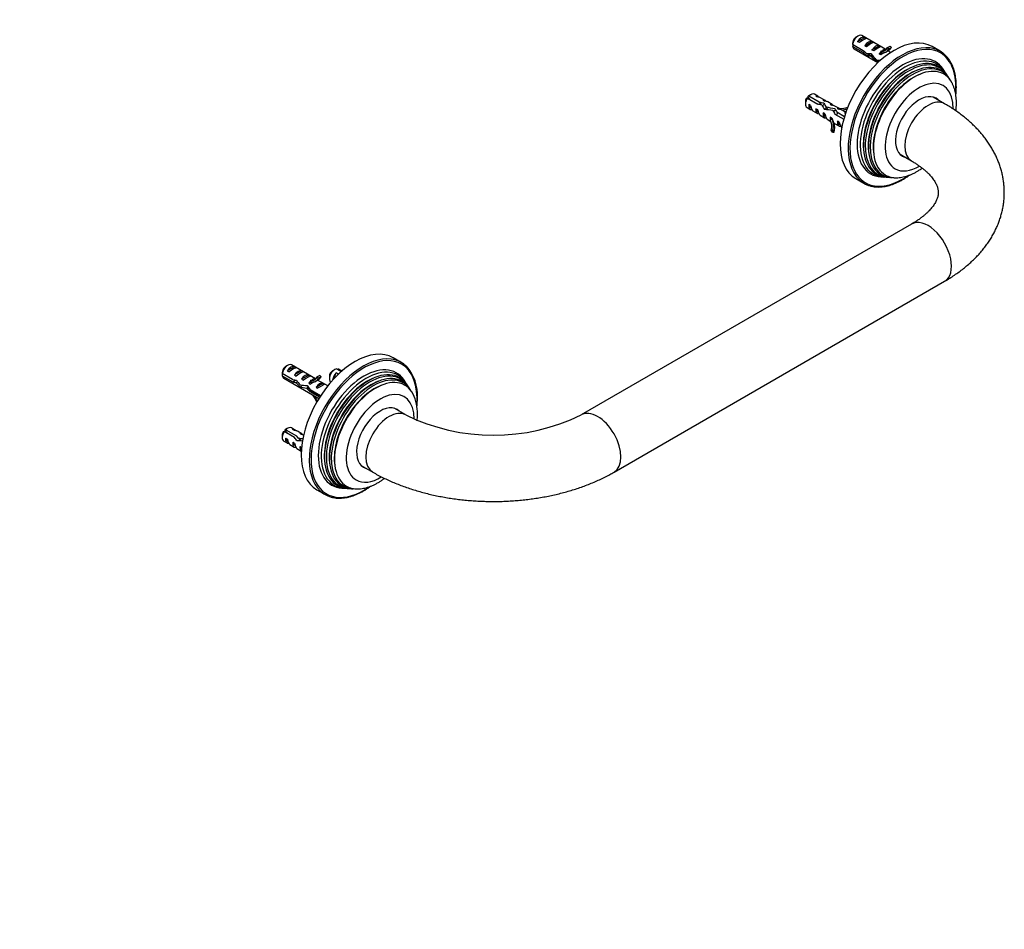
# Model space of a CAD drawing. Units: millimetres. Extents: x 0 to 778, y 0 to 1164.
# Drawn here: x 388 to 775, y 0 to 358 of the extents above; entities that cross this region are included whole.
import ezdxf
from ezdxf import colors
from ezdxf.entities.mleader import LeaderData, LeaderLine
from ezdxf.math import Vec2, Vec3

# ---------------------------------------------------------------- set-up
doc = ezdxf.new("R2010")
doc.units = ezdxf.units.MM
doc.layers.add('DV7_Défaut', color=7, linetype='Continuous')
doc.layers.add('Défaut', color=7, linetype='Continuous')

# ---------------------------------------------------------------- blocks, each defined once
blk = doc.blocks.new('_DOT')
at = {"color": 0}
blk.add_line((0, 0), (-1, 0), dxfattribs=at)
at = {"color": 0, "const_width": 0.333}
blk.add_lwpolyline([(-0.1665, 0, 1), (0.1665, 0, 1)], format="xyb", close=True, dxfattribs=at)
blk = doc.blocks.new('SE6')
at = {"layer": 'DV7_Défaut', "color": 7, "linetype": 'Continuous'}
for p, q in [((717.53, 351.58), (716.68, 351.09)), ((717.4, 349.43), (720.2, 351.05)), ((718.1, 349.02), (717.4, 349.43)), ((728.48, 346.28), (719.03, 351.73)), ((720.91, 350.64), (720.2, 351.05)), ((720.23, 347.79), (723.03, 349.41)), ((723.74, 349.01), (723.03, 349.41)), ((715.44, 348.34), (719.61, 345.92)), ((719.52, 345.16), (715.44, 347.52)), ((716.03, 346.54), (725.37, 341.15)), ((719.52, 345.16), (720.07, 345.48)), ((720.93, 347.39), (720.23, 347.79)), ((723.05, 346.16), (725.86, 347.78)), ((723.76, 345.75), (723.05, 346.16)), ((726.57, 347.37), (725.86, 347.78)), ((725.88, 344.53), (726.76, 345.03)), ((726.6, 345.66), (726.76, 345.64)), ((726.6, 345.66), (726.76, 345.57)), ((726.76, 345.64), (727.29, 345.95)), ((726.76, 345.57), (726.76, 345.03)), ((727.29, 345.95), (727.82, 346.26)), ((727.66, 346.27), (727.82, 346.26)), ((728.57, 345.34), (729.63, 345.95)), ((729.2, 347.03), (730.26, 347.64)), ((729.2, 347.03), (729.63, 346.5)), ((730.43, 345.15), (729.34, 345.78)), ((729.63, 346.5), (730.69, 347.11)), ((730.26, 347.64), (730.69, 347.11)), ((749.89, 345.57), (746.71, 347.41)), ((721.01, 343.96), (722.08, 344.58)), ((722.44, 343.79), (723.05, 344.14)), ((725.25, 341.37), (726.24, 341.95)), ((726.49, 344.18), (725.88, 344.53)), ((726.3, 342.07), (726.35, 342.04)), ((751.59, 337.72), (751.03, 338.56)), ((752.53, 336.29), (752.19, 336.8)), ((753.45, 334.89), (753.11, 335.41)), ((696.84, 325.8), (696.84, 324.82)), ((697.61, 327.15), (701.79, 324.74)), ((698.7, 326.53), (697.81, 327.78)), ((698.97, 328.49), (698.12, 328)), ((702.31, 325.56), (698.23, 327.91)), ((701.74, 327.91), (700.47, 328.64)), ((700.92, 328.02), (701.62, 327.61)), ((702.31, 325.56), (703.05, 324.5)), ((704.57, 326.27), (702.79, 327.3)), ((703.74, 326.39), (704.45, 325.98)), ((707.4, 324.64), (705.62, 325.66)), ((751.64, 324.93), (747.11, 327.55)), ((697.47, 323.45), (698.74, 322.71)), ((699.11, 323.24), (698.16, 324.59)), ((698.87, 324.18), (698.16, 324.59)), ((699.79, 322.1), (701.57, 321.08)), ((701.94, 321.6), (700.99, 322.96)), ((701.69, 322.55), (700.99, 322.96)), ((703.32, 324.43), (703.6, 324.04)), ((704.99, 323.55), (705.69, 322.54)), ((706.57, 324.76), (707.28, 324.35)), ((707.68, 322.25), (707.99, 321.81)), ((710.22, 323.01), (708.45, 324.03)), ((709.4, 323.12), (710.01, 322.77)), ((710.05, 322.77), (710.24, 323)), ((710.3, 323.07), (710.08, 323.09)), ((712.77, 321.54), (711.28, 322.4)), ((702.62, 320.47), (704.4, 319.44)), ((704.77, 319.97), (703.82, 321.33)), ((704.52, 320.92), (703.82, 321.33)), ((705.45, 318.84), (706.88, 318.01)), ((706.52, 318.67), (706.62, 318.5)), ((706.52, 318.67), (706.68, 318.57)), ((707.25, 319.34), (706.64, 319.69)), ((707.08, 319.07), (706.64, 319.69)), ((706.68, 318.57), (707.08, 319.07)), ((707.56, 318.39), (707.08, 319.07)), ((708.47, 320.88), (711.93, 318.88)), ((712.21, 319.84), (709.24, 321.56)), ((709.24, 321.56), (709.52, 321.15)), ((710.39, 316.76), (709.47, 318.06)), ((710.08, 317.71), (709.47, 318.06)), ((712.23, 321.49), (712.66, 321.24)), ((706.97, 314.48), (707.61, 314.5)), ((707.5, 313.73), (706.97, 314.48)), ((708.14, 313.75), (707.61, 314.5)), ((708.28, 317.2), (710.05, 316.18)), ((711.11, 315.57), (711.14, 315.55)), ((707.5, 313.73), (708.14, 313.75)), ((734.11, 305.03), (738.64, 302.42)), ((716.71, 295.45), (719.89, 293.61)), ((726.53, 296.13), (727.54, 296.07)), ((728.63, 296), (729.25, 295.97)), ((730.3, 295.9), (730.92, 295.87)), ((738.64, 277.58), (608.53, 202.46)), ((621.53, 179.94), (751.64, 255.06)), ((537.76, 223.1), (534.57, 224.94)), ((493.02, 221.97), (492.17, 221.48)), ((495.7, 221.43), (492.89, 219.81)), ((503.97, 216.66), (494.52, 222.11)), ((495.7, 221.43), (496.4, 221.02)), ((495.01, 216.36), (490.93, 218.72)), ((490.93, 217.9), (495.11, 215.49)), ((492.89, 219.81), (493.6, 219.4)), ((498.53, 219.8), (495.72, 218.18)), ((495.72, 218.18), (496.43, 217.77)), ((498.53, 219.8), (499.23, 219.39)), ((501.35, 218.16), (498.55, 216.54)), ((501.35, 218.16), (502.06, 217.75)), ((505.75, 218.02), (504.69, 217.41)), ((505.12, 216.88), (504.69, 217.41)), ((506.18, 217.49), (505.12, 216.88)), ((506.18, 217.49), (505.75, 218.02)), ((509.46, 217.61), (509.46, 216.63)), ((511.58, 220.31), (510.73, 219.82)), ((511.26, 216.7), (512.18, 219.05)), ((512.89, 218.65), (512.18, 219.05)), ((512.32, 220.58), (514.16, 219.52)), ((512.7, 218.16), (512.89, 218.65)), ((514.37, 219.7), (512.93, 220.53)), ((514.38, 219.71), (513.08, 220.46)), ((491.52, 216.92), (505.36, 208.93)), ((495.11, 215.49), (496.22, 216.13)), ((496.32, 215.16), (496.92, 215.51)), ((498.03, 213.5), (498.58, 213.82)), ((498.55, 216.54), (499.25, 216.13)), ((500.49, 213.02), (501.08, 213.36)), ((502.25, 215.41), (501.38, 214.91)), ((501.38, 214.91), (501.98, 214.56)), ((502.25, 215.95), (502.09, 216.04)), ((502.25, 216.03), (502.09, 216.04)), ((502.78, 216.33), (502.25, 216.03)), ((502.25, 215.41), (502.25, 215.95)), ((503.31, 216.64), (502.78, 216.33)), ((503.31, 216.64), (503.15, 216.65)), ((504.06, 215.72), (505.13, 216.33)), ((507.01, 214.9), (504.2, 213.28)), ((504.2, 213.28), (504.81, 212.93)), ((508.82, 213.86), (504.83, 216.16)), ((507.01, 214.9), (507.62, 214.55)), ((539.46, 215.24), (538.9, 216.09)), ((540.4, 213.82), (540.06, 214.33)), ((501.79, 211.63), (502.5, 212.04)), ((501.79, 211.63), (505.65, 209.4)), ((506.03, 210), (501.94, 212.36)), ((541.32, 212.42), (540.98, 212.93)), ((539.51, 202.46), (534.98, 205.07)), ((490.9, 194.52), (490.9, 193.54)), ((495.75, 193.52), (491.67, 195.87)), ((491.87, 196.51), (492.75, 195.25)), ((493.02, 197.22), (492.17, 196.73)), ((492.28, 196.64), (496.46, 194.22)), ((495.79, 196.63), (494.52, 197.37)), ((495.68, 196.34), (494.97, 196.74)), ((496.46, 194.22), (497.07, 193.36)), ((498.62, 195), (496.85, 196.02)), ((498.51, 194.7), (497.8, 195.11)), ((491.52, 192.17), (492.79, 191.43)), ((492.21, 193.32), (492.92, 192.91)), ((492.21, 193.32), (493.17, 191.96)), ((493.85, 190.82), (495.62, 189.8)), ((495.04, 191.68), (495.75, 191.28)), ((495.04, 191.68), (496, 190.33)), ((497.38, 193.15), (498.04, 192.2)), ((497.87, 190.05), (498.51, 189.68)), ((497.87, 190.05), (498.47, 189.21)), ((496.68, 189.19), (498.4, 188.2)), ((521.98, 182.55), (526.51, 179.94)), ((504.57, 172.98), (507.76, 171.14)), ((514.4, 173.66), (515.41, 173.6)), ((516.5, 173.53), (517.12, 173.49)), ((518.17, 173.43), (518.79, 173.39))]:
    blk.add_line(p, q, dxfattribs=at)
for centre, radius, start, end in [((758.5, 347.94), 43.07, 178.1606, 179.48), ((758.51, 347.13), 43.07, 178.4059, 179.4799), ((700.31, 317.72), 9.81, 105.938, 108.4709), ((700.92, 318.48), 9.81, 105.938, 108.4709), ((527.36, 210.26), 16.8, 356.2417, 42.4233), ((534, 218.33), 43.07, 178.1605, 179.48), ((534, 217.51), 43.07, 178.4049, 179.48), ((553.88, 135.5), 94.37, 115.715, 115.9043), ((527.28, 203.15), 16.88, 358.784, 26.1976), ((574.02, 272.94), 78.48, 243.9105, 296.0895), ((494.36, 186.44), 9.81, 105.9382, 108.4707), ((494.97, 187.21), 9.81, 105.9381, 108.4708)]:
    blk.add_arc(centre, radius, start, end, dxfattribs=at)
for centre, major_axis, ratio, start_param, end_param in [((731.71, 321.43), (-15, -25.98), 0.57735, 3.141593, 6.283185), ((734.89, 319.59), (-15, -25.98), 0.57735, 3.289238, 6.143798), ((735.24, 319.39), (14.75, 25.55), 0.57735, 0, 4.030255), ((717.53, 349.13), (-1.5, -2.6), 0.57735, 3.141593, 5.330339), ((716.68, 349.62), (-0.9, -1.56), 0.57735, 3.926991, 5.216307), ((718.8, 348.4), (1.5, 2.6), 0.57735, 0.062664, 1.508132), ((718.3, 348.69), (2.66, 1.93), 0.115702, 0.114236, 1.559705), ((721.63, 346.77), (1.5, 2.6), 0.57735, 0.062664, 1.508132), ((721.13, 347.06), (2.66, 1.93), 0.115702, 0.114236, 1.559705), ((717.53, 349.13), (1.5, 2.6), 0.57735, 2.523643, 3.141593), ((720.37, 347.49), (7.57, -6.62), 0.231198, -1.482042, -1.287888), ((722.94, 346.01), (-7.57, 6.62), 0.231198, 1.324655, 1.492103), ((724.46, 345.13), (1.5, 2.6), 0.57735, 0.062664, 1.508132), ((723.95, 345.42), (2.66, 1.93), 0.115702, 0.114236, 1.559705), ((727.29, 343.5), (1.5, 2.6), 0.57735, 1.038078, 1.508132), ((726.34, 344.05), (2.96, 1.75), 0.010512, 0.917136, 1.514056), ((722.29, 346.38), (5.42, 0.09), 0.238952, -0.658366, -0.405686), ((724.94, 351.63), (-3.28, 5.69), 0.57735, 2.758079, 3.516124), ((724.94, 351.63), (-3.63, 6.29), 0.57735, 2.717693, 3.505411), ((722.29, 346.38), (5.42, 0.09), 0.238952, -0.405686, -0.153006), ((726, 352.24), (-3.28, 5.69), 0.57735, 2.758079, 2.979438), ((726, 352.24), (-3.63, 6.29), 0.57735, 3.141593, 3.505411), ((734.89, 319.59), (-15, -25.98), 0.57735, 3.001403, 3.289238), ((735.24, 319.39), (14.75, 25.55), 0.57735, 5.392799, 6.283185), ((735.24, 319.39), (-12.75, -22.08), 0.57735, 2.860414, 6.283185), ((736.09, 318.9), (12.51, 21.67), 0.57735, 0, 3.458151), ((737.01, 318.37), (-12.26, -21.23), 0.57735, 2.860414, 6.283185), ((737.53, 318.07), (12.12, 20.99), 0.57735, 0, 3.458116), ((722.94, 346.01), (-5.22, -0.24), 0.23758, 1.141307, 1.481144), ((724.68, 345), (-5.22, -0.24), 0.23758, 0.779706, 1.11563), ((724.41, 345.16), (6.05, -5.73), 0.282797, 4.654158, 5.108458), ((726.5, 343.96), (-6.05, 5.73), 0.282797, 1.147051, 1.589821), ((727.59, 343.32), (-5.22, -0.24), 0.23758, 1.038374, 1.308756), ((729.33, 342.32), (-5.22, -0.24), 0.23758, 0.66133, 0.745603), ((736.53, 318.64), (11.97, 20.74), 0.57735, 0.622368, 2.519225), ((738.41, 317.56), (-11.87, -20.56), 0.57735, 2.860414, 6.283185), ((737.95, 317.83), (11.6, 20.09), 0.57735, 0.602641, 2.538952), ((738.93, 317.26), (11.73, 20.31), 0.57735, 0, 3.468355), ((739.82, 316.75), (-11.47, -19.87), 0.57735, 2.785993, 6.283185), ((736.09, 318.9), (12.51, 21.67), 0.57735, 5.966627, 6.283185), ((737.53, 318.07), (12.12, 20.99), 0.57735, 5.966662, 6.283185), ((738.93, 317.26), (11.73, 20.31), 0.57735, 5.956423, 6.283185), ((739.36, 317.01), (11.2, 19.4), 0.57735, 0.619244, 2.522349), ((741.6, 315.72), (-9.45, -16.37), 0.57735, 2.32282, 6.283185), ((698.97, 326.04), (1.5, 2.6), 0.57735, 1.476445, 3.141593), ((698.12, 326.53), (0.9, 1.56), 0.57735, 1.590477, 2.356194), ((698.12, 326.53), (-0.9, -1.56), 0.57735, 3.926991, 4.16911), ((698.97, 326.04), (-1.5, -2.6), 0.57735, 3.141593, 4.283142), ((700.24, 325.31), (-1.5, -2.6), 0.57735, 2.848073, 3.602528), ((699.74, 325.6), (-3.57, -1.11), 0.475008, 3.554937, 4.015872), ((701.81, 324.4), (9.32, -2.2), 0.129248, 1.353663, 1.547817), ((703.07, 323.68), (-1.5, -2.6), 0.57735, 2.848073, 3.602528), ((702.56, 323.97), (-3.57, -1.11), 0.475008, 3.554937, 4.015872), ((741.6, 315.72), (-6.58, -11.39), 0.57735, 2.990407, 6.283185), ((745.14, 313.67), (6.5, 11.26), 0.57735, 0, 3.141125), ((700.24, 325.31), (1.5, 2.6), 0.57735, 2.157059, 3.516997), ((699.74, 325.6), (-0.27, 3.55), 0.29549, 1.957668, 2.942201), ((703.07, 323.68), (1.5, 2.6), 0.57735, 2.157059, 3.516997), ((702.56, 323.97), (-0.27, 3.55), 0.29549, 1.957668, 2.942201), ((704.38, 322.92), (-9.32, 2.2), 0.129248, -1.426328, -1.25888), ((704.38, 322.92), (-3.11, 5.26), 0.02473, 1.265095, 1.604932), ((706.12, 321.91), (-3.11, 5.26), 0.02473, 0.903493, 1.239417), ((707.94, 320.87), (-7.8, 1.35), 0.167278, 4.774765, 5.217535), ((705.85, 322.07), (7.8, -1.35), 0.167278, 1.256127, 1.710427), ((705.9, 322.04), (-1.5, -2.6), 0.57735, 2.848073, 3.602528), ((705.39, 322.33), (-3.57, -1.11), 0.475008, 3.554937, 4.015872), ((709.03, 320.23), (-3.11, 5.26), 0.02473, 1.162162, 1.432543), ((710.77, 319.23), (-3.11, 5.26), 0.02473, 0.785117, 1.097647), ((708.72, 320.41), (-1.5, -2.6), 0.57735, 3.132474, 3.602528), ((707.78, 320.96), (-4.04, -0.8), 0.416826, 3.586255, 4.04719), ((712.18, 328.73), (-5.37, -3.78), 0.788675, 0.752764, 1.288141), ((712.18, 328.73), (-5.94, -4.18), 0.788675, 0.913389, 1.225185), ((712.71, 327.97), (-5.94, -4.18), 0.788675, 1.010991, 1.091073), ((745.14, 313.67), (6.5, 11.26), 0.57735, 6.282833, 6.283185), ((705.9, 322.04), (1.5, 2.6), 0.57735, 2.157059, 3.516997), ((705.39, 322.33), (-0.27, 3.55), 0.29549, 1.957668, 2.942201), ((708.72, 320.41), (-1.5, -2.6), 0.57735, 5.298652, 5.768706), ((701.1, 314.94), (5.37, 3.78), 0.788675, 5.474135, 6.23218), ((701.1, 314.94), (5.94, 4.18), 0.788675, 5.484848, 6.272566), ((707.78, 320.96), (-0.67, 3.79), 0.22537, 1.96996, 2.954494), ((711.55, 318.78), (1.5, 2.6), 0.57735, 2.157059, 3.520686), ((710.77, 319.23), (1.04, -1.75), 0.02473, -4.469752, -4.439109), ((711.55, 318.78), (-1.5, -2.6), 0.57735, 3.326047, 3.602528), ((701.63, 314.19), (5.94, 4.18), 0.788675, 5.484848, 6.08054), ((710.61, 319.32), (-0.67, 3.79), 0.22537, 1.96996, 2.954494), ((741.6, 315.72), (-6.58, -11.39), 0.57735, 0, 0.151186), ((741.6, 315.72), (-9.45, -16.37), 0.57735, 0, 0.798696), ((734.89, 319.59), (-15, -25.98), 0.57735, 6.143798, 6.283185), ((735.24, 319.39), (-12.75, -22.08), 0.57735, 0, 0.281179), ((737.01, 318.37), (-12.26, -21.23), 0.57735, 0, 0.281179), ((738.41, 317.56), (-11.87, -20.56), 0.57735, 0, 0.281179), ((739.82, 316.75), (-11.47, -19.87), 0.57735, 0, 0.355445), ((734.89, 319.59), (-15, -25.98), 0.57735, 0, 0.147856), ((745.14, 266.32), (6.5, -11.26), 0.57735, 0, 3.141593), ((519.57, 198.96), (-15, -25.98), 0.57735, 3.141593, 6.283185), ((522.76, 197.12), (-15, -25.98), 0.57735, 3.289449, 6.142996), ((523.11, 196.91), (14.75, 25.55), 0.57735, 0, 4.034308), ((493.02, 219.52), (-1.5, -2.6), 0.57735, 3.141593, 5.330339), ((492.17, 220.01), (-0.9, -1.56), 0.57735, 3.926991, 5.216307), ((494.29, 218.78), (1.5, 2.6), 0.57735, 0.062664, 1.508132), ((493.79, 219.07), (2.66, 1.93), 0.115702, 0.114236, 1.559705), ((523.11, 196.91), (-12.75, -22.08), 0.57735, 2.860414, 6.283185), ((523.96, 196.42), (12.51, 21.67), 0.57735, 0, 3.458151), ((522.76, 197.12), (-15, -25.98), 0.57735, 3.002205, 3.289449), ((523.11, 196.91), (14.75, 25.55), 0.57735, 5.395343, 6.283185), ((493.02, 219.52), (1.5, 2.6), 0.57735, 2.523643, 3.141593), ((497.12, 217.15), (1.5, 2.6), 0.57735, 0.062664, 1.508132), ((496.62, 217.44), (2.66, 1.93), 0.115702, 0.114236, 1.559705), ((499.95, 215.52), (1.5, 2.6), 0.57735, 0.062664, 1.508132), ((499.45, 215.81), (2.66, 1.93), 0.115702, 0.114236, 1.559705), ((500.43, 222.01), (-3.28, 5.69), 0.57735, 2.758079, 3.516124), ((501.49, 222.62), (-3.63, 6.29), 0.57735, 3.141593, 3.505411), ((524.88, 195.89), (-12.26, -21.23), 0.57735, 2.860414, 6.283185), ((524.4, 196.17), (11.98, 20.74), 0.57735, 0.622368, 2.519225), ((525.39, 195.6), (12.12, 20.99), 0.57735, 0, 3.458116), ((526.28, 195.08), (-11.87, -20.56), 0.57735, 2.860414, 6.283185), ((511.58, 217.86), (1.5, 2.6), 0.57735, 0.429247, 3.094356), ((510.73, 218.35), (-0.9, -1.56), 0.57735, 3.926991, 5.497787), ((526.8, 194.78), (11.73, 20.31), 0.57735, 0, 3.468355), ((512.86, 217.12), (-1.5, -2.6), 0.57735, 4.251454, 5.405095), ((512.35, 217.41), (1.08, 2.84), 0.021758, -1.292351, -1.113359), ((511.58, 217.86), (-1.5, -2.6), 0.57735, 3.141593, 3.235944), ((523.96, 196.42), (12.51, 21.67), 0.57735, 5.966627, 6.283185), ((495.86, 217.88), (7.72, -1.5), 0.210245, 4.642499, 4.836653), ((498.44, 216.39), (-7.72, 1.5), 0.210245, 1.16601, 1.333458), ((498.44, 216.39), (-4.93, 5.08), 0.336847, 1.486158, 1.825995), ((500.18, 215.38), (-4.93, 5.08), 0.336847, 1.124556, 1.46048), ((499.9, 215.54), (6.26, -0.51), 0.234054, 4.411565, 4.865865), ((501.99, 214.34), (-6.26, 0.51), 0.234054, 0.904457, 1.347227), ((504.83, 212.7), (-4.93, 5.08), 0.336847, 1.00618, 1.31871), ((502.78, 213.88), (1.5, 2.6), 0.57735, 1.038078, 1.508132), ((501.83, 214.43), (2.96, 1.75), 0.010512, 0.917136, 1.514056), ((497.79, 216.76), (5.42, 0.09), 0.238952, -0.658366, -0.405686), ((500.43, 222.01), (-3.63, 6.29), 0.57735, 2.717693, 3.505411), ((497.79, 216.76), (5.42, 0.09), 0.238952, -0.405686, -0.153006), ((501.49, 222.62), (-3.28, 5.69), 0.57735, 2.758079, 2.979438), ((505.61, 212.25), (1.5, 2.6), 0.57735, 0.062664, 1.508132), ((504.66, 212.8), (2.96, 1.75), 0.010512, 0.068588, 1.514056), ((525.81, 195.35), (11.6, 20.09), 0.57735, 0.602641, 2.538952), ((527.69, 194.27), (-11.47, -19.87), 0.57735, 2.787512, 6.283185), ((527.23, 194.54), (11.2, 19.4), 0.57735, 0.619244, 2.522349), ((525.39, 195.6), (12.12, 20.99), 0.57735, 5.966662, 6.283185), ((526.8, 194.78), (11.73, 20.31), 0.57735, 5.956423, 6.283185), ((503.09, 213.7), (-4.93, 5.08), 0.336847, 1.383225, 1.653606), ((500.43, 207.24), (-3.28, 5.69), 0.57735, 4.431834, 4.934192), ((500.43, 207.24), (3.63, -6.29), 0.57735, 1.354536, 1.655424), ((529.47, 193.24), (-9.45, -16.37), 0.57735, 2.341867, 6.283185), ((529.47, 193.24), (-6.58, -11.39), 0.57735, 2.990407, 6.283185), ((533.01, 191.2), (6.5, 11.26), 0.57735, 0.000484, 3.141614), ((615.03, 191.2), (-6.5, 11.26), 0.57735, 3.141571, 6.282712), ((493.02, 194.77), (-1.5, -2.6), 0.57735, 3.141593, 4.283142), ((493.02, 194.77), (1.5, 2.6), 0.57735, 1.476445, 3.141593), ((492.17, 195.26), (0.9, 1.56), 0.57735, 1.590477, 2.356194), ((492.17, 195.26), (-0.9, -1.56), 0.57735, 3.926991, 4.16911), ((494.29, 194.03), (-1.5, -2.6), 0.57735, 2.848073, 3.602528), ((493.79, 194.32), (-3.57, -1.11), 0.475008, 3.554937, 4.015872), ((498.44, 191.64), (-5.69, 6.74), 0.018803, -1.361039, -1.193591), ((497.12, 192.4), (-1.5, -2.6), 0.57735, 2.848073, 3.602528), ((496.62, 192.69), (-3.57, -1.11), 0.475008, 3.720642, 4.015872), ((494.29, 194.03), (1.5, 2.6), 0.57735, 2.157059, 3.516997), ((493.79, 194.32), (-0.27, 3.55), 0.29549, 1.957668, 2.942201), ((497.12, 192.4), (1.5, 2.6), 0.57735, 2.157059, 3.516997), ((495.86, 193.13), (5.69, -6.74), 0.018803, 1.418951, 1.613105), ((496.62, 192.69), (-0.27, 3.55), 0.29549, 1.957668, 2.942201), ((500.18, 190.64), (-6.69, 0.73), 0.209322, -1.346481, -1.027014), ((498.44, 191.64), (-6.69, 0.73), 0.209322, 4.652834, 4.89457), ((499.95, 190.77), (1.5, 2.6), 0.57735, 2.157059, 3.105778), ((529.47, 193.24), (-6.58, -11.39), 0.57735, 0, 0.151186), ((523.11, 196.91), (-12.75, -22.08), 0.57735, 0, 0.281179), ((524.88, 195.89), (-12.26, -21.23), 0.57735, 0, 0.281179), ((526.28, 195.08), (-11.87, -20.56), 0.57735, 0, 0.281179), ((529.47, 193.24), (-9.45, -16.37), 0.57735, 0, 0.817902), ((522.76, 197.12), (-15, -25.98), 0.57735, 6.142996, 6.283185), ((522.76, 197.12), (-15, -25.98), 0.57735, 0, 0.147645), ((527.69, 194.27), (-11.47, -19.87), 0.57735, 0, 0.352861)]:
    blk.add_ellipse(centre, major_axis=major_axis, ratio=ratio, start_param=start_param, end_param=end_param, dxfattribs=at)
for points, knots in [([(723.95, 345.91), (724.06, 346.1), (724.18, 346.27), (724.61, 346.8), (724.96, 347.04), (725.43, 347.13), (725.58, 347.1), (725.7, 347.02)], [0, 0, 0, 0, 0.20666, 0.20666, 0.707574, 0.707574, 1, 1, 1, 1]), ([(723.58, 343.41), (723.23, 343.35), (722.9, 343.4), (722.33, 343.79), (722.12, 344.16), (722.06, 344.67), (722.05, 344.7), (722.05, 344.74)], [0, 0, 0, 0, 0.436664, 0.436664, 0.958342, 0.958342, 1, 1, 1, 1]), ([(724.51, 342.58), (724.42, 342.6), (724.33, 342.62), (723.9, 342.8), (723.64, 343.12), (723.52, 343.57), (723.52, 343.59), (723.51, 343.61)], [0, 0, 0, 0, 0.186735, 0.186735, 0.962301, 0.962301, 1, 1, 1, 1]), ([(756.06, 328.31), (756.08, 328.43), (756.14, 329.03), (756.22, 330.09), (756.26, 331.48), (756.23, 332.83), (756.14, 334.15), (755.98, 335.42), (755.76, 336.64), (755.47, 337.81), (755.12, 338.92), (754.71, 339.97), (754.23, 340.96), (753.69, 341.89), (753.1, 342.74), (752.48, 343.48), (752.09, 343.86), (751.89, 344.06)], [0, 0, 0, 0, 0.017483, 0.089057, 0.16065, 0.232258, 0.303879, 0.375502, 0.447114, 0.518701, 0.590239, 0.661705, 0.733069, 0.804301, 0.875373, 0.946268, 1, 1, 1, 1]), ([(756.08, 322.12), (756.11, 322.37), (756.19, 323.07), (756.27, 324.21), (756.3, 325.52), (756.24, 326.82), (756.11, 328.08), (755.9, 329.3), (755.61, 330.48), (755.24, 331.59), (754.88, 332.47), (754.64, 332.91), (754.56, 333.05)], [0, 0, 0, 0, 0.062032, 0.174523, 0.287338, 0.400356, 0.513288, 0.625817, 0.737549, 0.848059, 0.956954, 1, 1, 1, 1]), ([(703.59, 324.05), (703.74, 324.3), (703.92, 324.52), (704.16, 324.74), (704.21, 324.78), (704.27, 324.82)], [0, 0, 0, 0, 0.777073, 0.777073, 1, 1, 1, 1]), ([(751.64, 255.06), (752.03, 255.29), (752.97, 255.83), (754.61, 256.87), (756.44, 258.1), (758.2, 259.39), (759.9, 260.73), (761.51, 262.11), (763.05, 263.54), (764.5, 265.01), (765.86, 266.52), (767.14, 268.07), (768.32, 269.64), (769.41, 271.25), (770.41, 272.88), (771.31, 274.53), (772.12, 276.2), (772.83, 277.89), (773.44, 279.59), (773.96, 281.3), (774.39, 283.02), (774.72, 284.74), (774.95, 286.47), (775.09, 288.2), (775.14, 289.93), (775.1, 291.65), (774.97, 293.37), (774.74, 295.08), (774.43, 296.79), (774.02, 298.48), (773.52, 300.15), (772.94, 301.82), (772.26, 303.46), (771.5, 305.09), (770.64, 306.7), (769.7, 308.29), (768.67, 309.85), (767.55, 311.39), (766.34, 312.91), (765.05, 314.39), (763.66, 315.84), (762.2, 317.25), (760.65, 318.63), (759.02, 319.97), (757.32, 321.26), (755.54, 322.51), (753.74, 323.68), (752.38, 324.5), (751.72, 324.88), (751.64, 324.93)], [0, 0, 0, 0, 0.012755, 0.036277, 0.059806, 0.083303, 0.106745, 0.130106, 0.153359, 0.176478, 0.199434, 0.222203, 0.244764, 0.267103, 0.289207, 0.311075, 0.332709, 0.354116, 0.37531, 0.39631, 0.417135, 0.437811, 0.458362, 0.478818, 0.499206, 0.519556, 0.539892, 0.560239, 0.580626, 0.601083, 0.621636, 0.642313, 0.663138, 0.684133, 0.705318, 0.726708, 0.748313, 0.770141, 0.792192, 0.814461, 0.836937, 0.859605, 0.882446, 0.905437, 0.928552, 0.951767, 0.975058, 0.997282, 1, 1, 1, 1]), ([(738.64, 302.42), (738.88, 302.28), (739.46, 301.93), (740.47, 301.3), (741.56, 300.56), (742.58, 299.81), (743.52, 299.06), (744.38, 298.3), (745.16, 297.56), (745.87, 296.82), (746.49, 296.1), (747.05, 295.39), (747.52, 294.7), (747.93, 294.03), (748.28, 293.38), (748.56, 292.74), (748.79, 292.12), (748.96, 291.51), (749.07, 290.89), (749.13, 290.25), (749.13, 289.59), (749.05, 288.93), (748.92, 288.3), (748.73, 287.69), (748.49, 287.07), (748.19, 286.43), (747.81, 285.75), (747.35, 285.03), (746.82, 284.31), (746.22, 283.57), (745.55, 282.83), (744.8, 282.08), (743.97, 281.32), (743.07, 280.56), (742.08, 279.81), (741.03, 279.06), (739.87, 278.3), (739.1, 277.85), (738.64, 277.58)], [0, 0, 0, 0, 0.0135, 0.039201, 0.064833, 0.090413, 0.115962, 0.141508, 0.167078, 0.192719, 0.218491, 0.244473, 0.270767, 0.297506, 0.324869, 0.353094, 0.382513, 0.413599, 0.44704, 0.483821, 0.524949, 0.562255, 0.595616, 0.626274, 0.65504, 0.682459, 0.711476, 0.739391, 0.766511, 0.793083, 0.819277, 0.845221, 0.871005, 0.8967, 0.922357, 0.948013, 0.97369, 1, 1, 1, 1]), ([(733.07, 295.82), (733.12, 295.82), (733.5, 295.82), (734.29, 295.92), (735.38, 296.11), (736.49, 296.39), (737.61, 296.76), (738.74, 297.22), (739.87, 297.77), (740.98, 298.39), (741.96, 299.02), (742.57, 299.44), (742.8, 299.61)], [0, 0, 0, 0, 0.013454, 0.121496, 0.231488, 0.34341, 0.457097, 0.572264, 0.688553, 0.80559, 0.923033, 1, 1, 1, 1]), ([(722.34, 292.6), (722.55, 292.54), (723.03, 292.4), (723.92, 292.25), (724.95, 292.16), (726.01, 292.16), (727.1, 292.24), (728.22, 292.4), (729.35, 292.65), (730.51, 292.98), (731.67, 293.39), (732.85, 293.88), (734.03, 294.45), (735.21, 295.1), (736.39, 295.83), (737.3, 296.44), (737.81, 296.81), (737.92, 296.89)], [0, 0, 0, 0, 0.042931, 0.114131, 0.185488, 0.257021, 0.328727, 0.400591, 0.472587, 0.544687, 0.616864, 0.689093, 0.761354, 0.833629, 0.905906, 0.978176, 1, 1, 1, 1]), ([(502.61, 211.75), (502.25, 211.69), (501.92, 211.74), (501.35, 212.13), (501.15, 212.52), (501.07, 213.15), (501.07, 213.32), (501.08, 213.5)], [0, 0, 0, 0, 0.385202, 0.385202, 0.840273, 0.840273, 1, 1, 1, 1]), ([(504.02, 210.94), (503.75, 210.89), (503.49, 210.91), (502.92, 211.15), (502.67, 211.47), (502.55, 211.93), (502.54, 211.96), (502.53, 211.99)], [0, 0, 0, 0, 0.377644, 0.377644, 0.959033, 0.959033, 1, 1, 1, 1]), ([(505.44, 210.12), (505.25, 210.08), (505.06, 210.08), (504.52, 210.2), (504.22, 210.46), (504.01, 210.95), (503.97, 211.06), (503.95, 211.18)], [0, 0, 0, 0, 0.2640665, 0.2640665, 0.8435753, 0.8435753, 1, 1, 1, 1]), ([(505.79, 209.56), (505.71, 209.63), (505.64, 209.72), (505.48, 209.97), (505.4, 210.16), (505.36, 210.37)], [0, 0, 0, 0, 0.375521, 0.375521, 1, 1, 1, 1]), ([(543.93, 205.85), (543.96, 206.14), (544.03, 206.89), (544.1, 208.02), (544.11, 208.78), (544.11, 209.16)], [0, 0, 0, 0, 0.249786, 0.674819, 1, 1, 1, 1]), ([(544.01, 200.19), (544.05, 200.55), (544.12, 201.33), (544.15, 202.22), (544.15, 202.69), (544.15, 202.79)], [0, 0, 0, 0, 0.409214, 0.891029, 1, 1, 1, 1]), ([(526.51, 179.94), (526.9, 179.72), (527.84, 179.18), (529.59, 178.25), (531.65, 177.24), (533.78, 176.27), (535.95, 175.36), (538.16, 174.5), (540.43, 173.7), (542.73, 172.95), (545.06, 172.26), (547.44, 171.62), (549.84, 171.04), (552.27, 170.52), (554.72, 170.06), (557.2, 169.65), (559.7, 169.3), (562.21, 169), (564.74, 168.76), (567.28, 168.58), (569.82, 168.46), (572.37, 168.39), (574.92, 168.39), (577.47, 168.43), (580.02, 168.54), (582.56, 168.7), (585.09, 168.93), (587.6, 169.2), (590.11, 169.54), (592.59, 169.93), (595.05, 170.38), (597.49, 170.88), (599.9, 171.45), (602.28, 172.06), (604.63, 172.74), (606.94, 173.47), (609.22, 174.26), (611.45, 175.1), (613.64, 176), (615.78, 176.95), (617.87, 177.95), (619.82, 178.97), (620.94, 179.6), (621.53, 179.94)], [0, 0, 0, 0, 0.013599, 0.038599, 0.063582, 0.088554, 0.113505, 0.13843, 0.163322, 0.188179, 0.213, 0.237784, 0.262533, 0.287249, 0.311933, 0.336589, 0.361219, 0.385828, 0.410418, 0.434994, 0.459559, 0.484117, 0.508672, 0.533229, 0.557789, 0.582358, 0.606939, 0.631536, 0.656153, 0.680793, 0.705462, 0.730162, 0.754898, 0.779671, 0.804485, 0.829343, 0.854246, 0.879194, 0.904187, 0.929223, 0.954298, 0.979406, 1, 1, 1, 1]), ([(510.2, 170.12), (510.54, 170.03), (511.13, 169.88), (512.15, 169.74), (513.19, 169.68), (514.26, 169.7), (515.36, 169.81), (516.48, 170), (517.63, 170.28), (518.78, 170.64), (519.95, 171.08), (521.13, 171.6), (522.32, 172.2), (523.5, 172.88), (524.67, 173.62), (525.44, 174.16), (525.81, 174.44)], [0, 0, 0, 0, 0.068288, 0.139423, 0.210724, 0.2822, 0.353846, 0.425641, 0.497558, 0.56957, 0.641648, 0.713771, 0.785919, 0.858077, 0.930233, 1, 1, 1, 1]), ([(520.89, 173.34), (521.21, 173.36), (521.82, 173.4), (522.87, 173.56), (523.97, 173.81), (525.09, 174.15), (526.21, 174.58), (527.34, 175.09), (528.46, 175.69), (529.58, 176.37), (530.47, 176.98), (530.99, 177.37), (531.14, 177.49)], [0, 0, 0, 0, 0.083712, 0.187223, 0.292582, 0.399682, 0.508288, 0.618079, 0.728701, 0.839813, 0.951124, 1, 1, 1, 1])]:
    blk.add_open_spline(points, degree=3, knots=knots, dxfattribs=at)
for points in [[(704.69, 322.63), (704.81, 322.9), (704.95, 323.16), (705.1, 323.39)], [(707.98, 321.82), (708.21, 322.13), (708.46, 322.37), (708.71, 322.51)], [(709.1, 320.53), (709.22, 320.76), (709.36, 320.98), (709.52, 321.16)]]:
    blk.add_open_spline(points, degree=3, dxfattribs=at)

msp = doc.modelspace()

# ---------------------------------------------------------------- block references
at = {"layer": 'Défaut'}
msp.add_blockref('SE6', (0, 0), dxfattribs=at)

# ---------------------------------------------------------------- leaders
at = {"layer": 'Défaut', "color": 7, "linetype": 'Continuous'}
ml = msp.add_multileader_mtext('Standard', dxfattribs=at)
ml.set_content('{\\pxsm0.9;\\fSolid Edge ISO|b1||i0||c0|p34;\\W1.;21/11/2017\\P}', color=256)
ml.set_leader_properties()
ml.set_arrow_properties(name='DOT')
ml.build(insert=Vec2(0, 0))
ml.multileader.update_dxf_attribs({"leader_type": 0, "dogleg_length": 0, "arrow_head_size": 12})
ctx = ml.context
ctx.base_point, ctx.char_height, ctx.arrow_head_size, ctx.landing_gap_size = Vec3(656.6, 1156.97), 12, 12, 4.2
notes = []
notes.append((ctx, [(0, (0, 0, 0), (0, 0), (1, 0), 1, [])]))
ctx.mtext.insert = Vec3(658.6, 1163.09)
for ctx, leaders in notes:
    for number, flags, end, landing, length, lines in leaders:
        leader = LeaderData()
        leader.index, (leader.has_last_leader_line, leader.has_dogleg_vector, leader.attachment_direction) = number, flags
        leader.last_leader_point, leader.dogleg_vector, leader.dogleg_length = Vec3(end), Vec3(landing), length
        for number, points, colour, breaks in lines:
            line = LeaderLine()
            line.index, line.vertices, line.color, line.breaks = number, Vec3.list(points), colors.encode_raw_color(colour), breaks
            leader.lines.append(line)
        ctx.leaders.append(leader)

doc.saveas('drawing.dxf')
